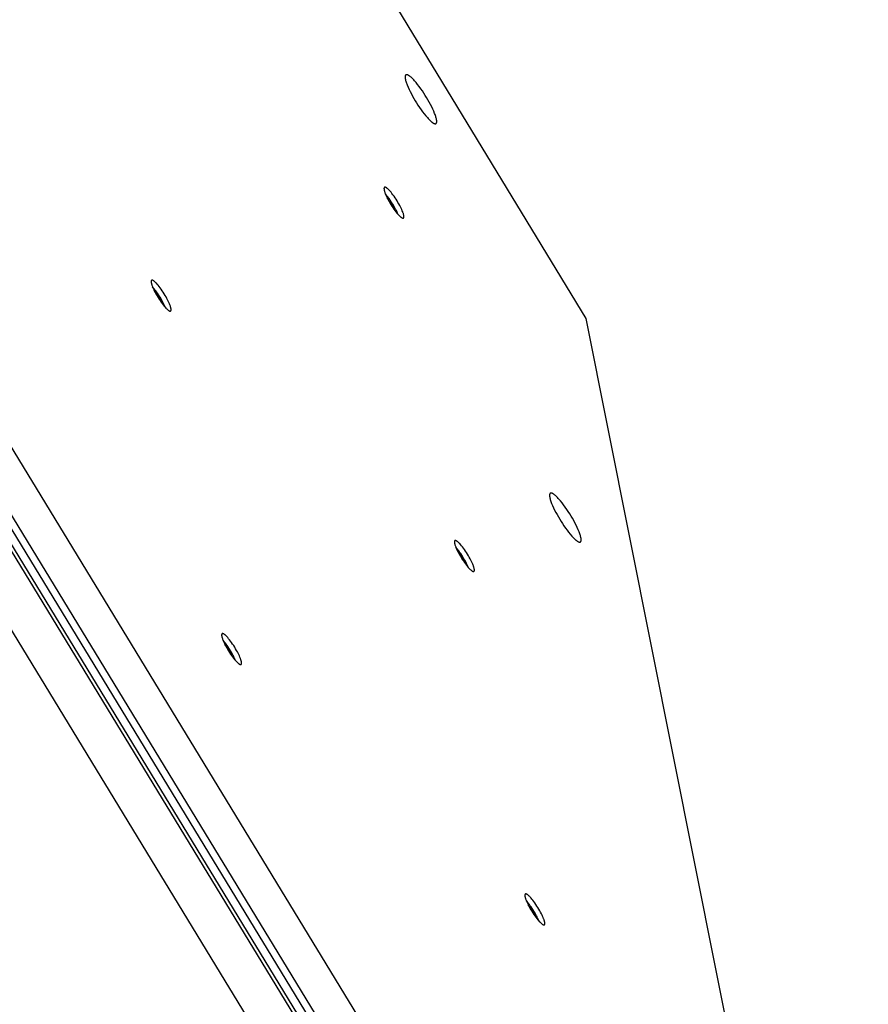
# Model space of a CAD drawing. Units: millimetres. Extents: x 79 to 1264, y -406 to 475.
# Drawn here: x 995 to 1029, y -118 to -78 of the extents above; entities that cross this region are included whole.
import ezdxf

# ---------------------------------------------------------------- set-up
doc = ezdxf.new("R2010")
doc.units = ezdxf.units.MM
doc.header["$MEASUREMENT"] = 0
doc.layers.add('Make2D$visible$lines', color=30, linetype='Continuous', true_color=0xff7f00)

msp = doc.modelspace()

# ---------------------------------------------------------------- linework, layer by layer
at = {"layer": 'Make2D$visible$lines'}
for points in [[(1021.709, -143.32), (960.859, -43.389)], [(1022.574, -142.02), (962.444, -43.272)], [(960.2, -43.777), (1021.05, -143.708)], [(1021.186, -143.635), (960.336, -43.704)], [(960.609, -43.543), (1021.459, -143.475)], [(959.147, -45.212), (1019.276, -143.961)], [(1009.812, -78.007), (1017.38, -90.436)], [(1010.983, -81.575), (1010.928, -81.487), (1010.871, -81.397), (1010.811, -81.307), (1010.748, -81.217), (1010.685, -81.13), (1010.621, -81.047), (1010.558, -80.969), (1010.497, -80.898), (1010.467, -80.865), (1010.438, -80.835), (1010.41, -80.806), (1010.383, -80.78), (1010.357, -80.757), (1010.332, -80.735), (1010.321, -80.726), (1010.309, -80.717), (1010.298, -80.708), (1010.287, -80.7), (1010.276, -80.693), (1010.266, -80.686), (1010.256, -80.68), (1010.247, -80.675), (1010.242, -80.673), (1010.238, -80.67), (1010.233, -80.668), (1010.229, -80.666), (1010.225, -80.664), (1010.221, -80.662), (1010.217, -80.661), (1010.213, -80.659), (1010.209, -80.658), (1010.205, -80.657), (1010.201, -80.656), (1010.198, -80.655), (1010.194, -80.654), (1010.191, -80.654), (1010.187, -80.653), (1010.186, -80.653), (1010.184, -80.653), (1010.182, -80.653), (1010.181, -80.652), (1010.179, -80.652), (1010.178, -80.652), (1010.176, -80.652), (1010.175, -80.652), (1010.173, -80.652), (1010.172, -80.653), (1010.17, -80.653), (1010.169, -80.653), (1010.168, -80.653), (1010.166, -80.653), (1010.165, -80.653), (1010.164, -80.654), (1010.162, -80.654), (1010.161, -80.654), (1010.16, -80.655), (1010.159, -80.655), (1010.157, -80.656), (1010.156, -80.656), (1010.155, -80.656), (1010.154, -80.657), (1010.153, -80.658), (1010.151, -80.658), (1010.15, -80.659), (1010.149, -80.659), (1010.148, -80.66), (1010.147, -80.661), (1010.146, -80.662), (1010.145, -80.662), (1010.144, -80.663), (1010.143, -80.664), (1010.142, -80.665), (1010.141, -80.666), (1010.14, -80.667), (1010.139, -80.668), (1010.138, -80.669), (1010.137, -80.67), (1010.136, -80.671), (1010.135, -80.672), (1010.135, -80.673), (1010.134, -80.674), (1010.133, -80.676), (1010.132, -80.677), (1010.131, -80.678), (1010.131, -80.679), (1010.13, -80.681), (1010.129, -80.682), (1010.129, -80.684), (1010.128, -80.685), (1010.127, -80.687), (1010.127, -80.688), (1010.126, -80.69), (1010.125, -80.691), (1010.125, -80.693), (1010.124, -80.695), (1010.123, -80.698), (1010.122, -80.702), (1010.122, -80.706), (1010.121, -80.71), (1010.12, -80.714), (1010.12, -80.718), (1010.119, -80.722), (1010.119, -80.727), (1010.119, -80.732), (1010.118, -80.736), (1010.118, -80.741), (1010.118, -80.747), (1010.118, -80.752), (1010.119, -80.757), (1010.119, -80.769), (1010.12, -80.781), (1010.122, -80.793), (1010.124, -80.806), (1010.126, -80.82), (1010.129, -80.834), (1010.132, -80.849), (1010.14, -80.88), (1010.149, -80.914), (1010.16, -80.949), (1010.173, -80.987), (1010.187, -81.026), (1010.202, -81.067), (1010.238, -81.152), (1010.278, -81.242), (1010.322, -81.334), (1010.37, -81.427), (1010.421, -81.521), (1010.472, -81.612), (1010.525, -81.7)], [(1010.525, -81.7), (1010.579, -81.789), (1010.636, -81.878), (1010.696, -81.969), (1010.759, -82.058), (1010.822, -82.145), (1010.886, -82.228), (1010.949, -82.306), (1011.011, -82.378), (1011.04, -82.41), (1011.069, -82.441), (1011.097, -82.469), (1011.124, -82.495), (1011.15, -82.519), (1011.175, -82.54), (1011.187, -82.55), (1011.198, -82.559), (1011.209, -82.567), (1011.22, -82.575), (1011.231, -82.582), (1011.241, -82.589), (1011.251, -82.595), (1011.26, -82.6), (1011.265, -82.603), (1011.269, -82.605), (1011.274, -82.607), (1011.278, -82.61), (1011.282, -82.611), (1011.286, -82.613), (1011.291, -82.615), (1011.294, -82.616), (1011.298, -82.618), (1011.302, -82.619), (1011.306, -82.62), (1011.309, -82.621), (1011.313, -82.621), (1011.316, -82.622), (1011.32, -82.622), (1011.321, -82.623), (1011.323, -82.623), (1011.325, -82.623), (1011.326, -82.623), (1011.328, -82.623), (1011.329, -82.623), (1011.331, -82.623), (1011.332, -82.623), (1011.334, -82.623), (1011.335, -82.623), (1011.337, -82.623), (1011.338, -82.623), (1011.339, -82.623), (1011.341, -82.622), (1011.342, -82.622), (1011.343, -82.622), (1011.345, -82.622), (1011.346, -82.621), (1011.347, -82.621), (1011.349, -82.62), (1011.35, -82.62), (1011.351, -82.62), (1011.352, -82.619), (1011.353, -82.619), (1011.355, -82.618), (1011.356, -82.617), (1011.357, -82.617), (1011.358, -82.616), (1011.359, -82.615), (1011.36, -82.615), (1011.361, -82.614), (1011.362, -82.613), (1011.363, -82.612), (1011.364, -82.612), (1011.365, -82.611), (1011.366, -82.61), (1011.367, -82.609), (1011.368, -82.608), (1011.369, -82.607), (1011.37, -82.606), (1011.371, -82.605), (1011.372, -82.604), (1011.372, -82.602), (1011.373, -82.601), (1011.374, -82.6), (1011.375, -82.599), (1011.376, -82.597), (1011.376, -82.596), (1011.377, -82.595), (1011.378, -82.593), (1011.379, -82.592), (1011.379, -82.59), (1011.38, -82.589), (1011.38, -82.587), (1011.381, -82.586), (1011.382, -82.584), (1011.382, -82.583), (1011.383, -82.581), (1011.384, -82.577), (1011.385, -82.574), (1011.385, -82.57), (1011.386, -82.566), (1011.387, -82.562), (1011.387, -82.558), (1011.388, -82.553), (1011.388, -82.549), (1011.389, -82.544), (1011.389, -82.539), (1011.389, -82.534), (1011.389, -82.529), (1011.389, -82.524), (1011.388, -82.518), (1011.388, -82.507), (1011.387, -82.495), (1011.385, -82.483), (1011.383, -82.469), (1011.381, -82.456), (1011.378, -82.441), (1011.375, -82.427), (1011.367, -82.395), (1011.358, -82.362), (1011.347, -82.326), (1011.334, -82.289), (1011.32, -82.25), (1011.305, -82.209), (1011.269, -82.123), (1011.229, -82.034), (1011.185, -81.941), (1011.137, -81.848), (1011.087, -81.755), (1011.035, -81.664), (1010.983, -81.575)], [(1009.29, -85.173), (1009.29, -85.173), (1009.289, -85.173), (1009.289, -85.174), (1009.288, -85.174), (1009.288, -85.174), (1009.288, -85.175), (1009.287, -85.175), (1009.287, -85.176), (1009.286, -85.176), (1009.286, -85.176), (1009.285, -85.177), (1009.285, -85.177), (1009.284, -85.178), (1009.284, -85.178), (1009.284, -85.178), (1009.283, -85.179), (1009.283, -85.179), (1009.282, -85.18), (1009.282, -85.18), (1009.282, -85.181), (1009.281, -85.182), (1009.28, -85.183), (1009.28, -85.184), (1009.279, -85.185), (1009.278, -85.186), (1009.278, -85.188), (1009.277, -85.189), (1009.277, -85.19), (1009.276, -85.191), (1009.276, -85.193), (1009.275, -85.194), (1009.275, -85.196), (1009.274, -85.197), (1009.274, -85.199), (1009.273, -85.2), (1009.273, -85.202), (1009.273, -85.204), (1009.273, -85.205), (1009.272, -85.207), (1009.272, -85.209), (1009.272, -85.212), (1009.271, -85.216), (1009.271, -85.22), (1009.271, -85.224), (1009.271, -85.228), (1009.271, -85.233), (1009.271, -85.237), (1009.272, -85.242), (1009.272, -85.247), (1009.273, -85.256), (1009.275, -85.267), (1009.277, -85.278), (1009.279, -85.289), (1009.282, -85.301), (1009.285, -85.313), (1009.288, -85.326), (1009.292, -85.339), (1009.301, -85.366), (1009.311, -85.394), (1009.321, -85.423), (1009.333, -85.453), (1009.36, -85.514), (1009.384, -85.565), (1009.411, -85.62), (1009.441, -85.678), (1009.474, -85.738), (1009.51, -85.8), (1009.548, -85.863), (1009.588, -85.926), (1009.629, -85.988), (1009.67, -86.048), (1009.711, -86.105), (1009.751, -86.157), (1009.79, -86.206), (1009.827, -86.249), (1009.862, -86.287), (1009.878, -86.304), (1009.894, -86.319), (1009.909, -86.333), (1009.923, -86.346)], [(1009.42, -85.233), (1009.41, -85.224), (1009.4, -85.216), (1009.39, -85.208), (1009.38, -85.201), (1009.371, -85.194), (1009.366, -85.191), (1009.362, -85.188), (1009.357, -85.186), (1009.353, -85.183), (1009.348, -85.181), (1009.344, -85.179), (1009.34, -85.177), (1009.336, -85.175), (1009.334, -85.174), (1009.332, -85.173), (1009.33, -85.173), (1009.328, -85.172), (1009.326, -85.171), (1009.324, -85.171), (1009.322, -85.17), (1009.321, -85.17), (1009.319, -85.17), (1009.317, -85.169), (1009.315, -85.169), (1009.314, -85.169), (1009.312, -85.169), (1009.31, -85.168), (1009.309, -85.168), (1009.308, -85.168), (1009.307, -85.168), (1009.306, -85.168), (1009.306, -85.168), (1009.305, -85.168), (1009.304, -85.169), (1009.303, -85.169), (1009.303, -85.169), (1009.302, -85.169), (1009.301, -85.169), (1009.3, -85.169), (1009.3, -85.169), (1009.299, -85.169), (1009.298, -85.17), (1009.298, -85.17), (1009.297, -85.17), (1009.296, -85.17), (1009.296, -85.17), (1009.295, -85.171), (1009.294, -85.171), (1009.294, -85.171), (1009.293, -85.171), (1009.292, -85.172), (1009.292, -85.172), (1009.291, -85.172), (1009.291, -85.173)], [(1009.923, -86.346), (1009.936, -86.358), (1009.95, -86.369), (1009.956, -86.374), (1009.963, -86.379), (1009.969, -86.383), (1009.975, -86.387), (1009.981, -86.391), (1009.987, -86.395), (1009.993, -86.398), (1009.996, -86.399), (1009.999, -86.401), (1010.002, -86.402), (1010.004, -86.403), (1010.007, -86.404), (1010.01, -86.405), (1010.012, -86.406), (1010.015, -86.407), (1010.017, -86.408), (1010.02, -86.409), (1010.022, -86.409), (1010.025, -86.41), (1010.026, -86.41), (1010.027, -86.41), (1010.028, -86.41), (1010.029, -86.411), (1010.03, -86.411), (1010.032, -86.411), (1010.033, -86.411), (1010.034, -86.411), (1010.035, -86.411), (1010.036, -86.411), (1010.037, -86.411), (1010.038, -86.411), (1010.039, -86.411), (1010.04, -86.411), (1010.041, -86.41), (1010.042, -86.41), (1010.043, -86.41), (1010.044, -86.41), (1010.045, -86.41), (1010.046, -86.409), (1010.047, -86.409), (1010.047, -86.409), (1010.048, -86.408), (1010.049, -86.408), (1010.05, -86.408), (1010.051, -86.407), (1010.052, -86.407), (1010.052, -86.406), (1010.053, -86.406), (1010.054, -86.405), (1010.055, -86.405), (1010.055, -86.404), (1010.056, -86.404), (1010.057, -86.403), (1010.058, -86.403), (1010.058, -86.402), (1010.059, -86.401), (1010.06, -86.4), (1010.06, -86.4), (1010.061, -86.399), (1010.061, -86.398), (1010.062, -86.397), (1010.063, -86.396), (1010.063, -86.396), (1010.064, -86.395), (1010.064, -86.394), (1010.065, -86.393), (1010.065, -86.392), (1010.066, -86.391), (1010.066, -86.39), (1010.067, -86.389), (1010.067, -86.388), (1010.067, -86.387), (1010.068, -86.386), (1010.068, -86.384), (1010.068, -86.383), (1010.069, -86.382), (1010.069, -86.381), (1010.07, -86.378), (1010.07, -86.376), (1010.071, -86.373), (1010.071, -86.37), (1010.071, -86.367), (1010.072, -86.364), (1010.072, -86.361), (1010.072, -86.358), (1010.072, -86.355), (1010.072, -86.351), (1010.072, -86.348), (1010.072, -86.341), (1010.071, -86.333), (1010.07, -86.325), (1010.069, -86.317), (1010.067, -86.308), (1010.066, -86.299), (1010.064, -86.29), (1010.059, -86.271), (1010.054, -86.251), (1010.048, -86.23), (1010.04, -86.208), (1010.032, -86.185), (1010.024, -86.162), (1010.005, -86.114), (1009.983, -86.065), (1009.959, -86.014), (1009.932, -85.959), (1009.902, -85.902), (1009.869, -85.841), (1009.833, -85.779), (1009.795, -85.716), (1009.755, -85.653), (1009.714, -85.591), (1009.673, -85.531), (1009.632, -85.475), (1009.591, -85.422), (1009.553, -85.374), (1009.516, -85.33), (1009.481, -85.292), (1009.465, -85.276), (1009.449, -85.26), (1009.434, -85.246), (1009.42, -85.233)], [(1009.832, -86.255), (1009.816, -86.216), (1009.8, -86.179), (1009.781, -86.137), (1009.759, -86.093), (1009.735, -86.046), (1009.71, -85.998), (1009.652, -85.897), (1009.589, -85.793), (1009.522, -85.692), (1009.488, -85.643), (1009.454, -85.596), (1009.421, -85.552), (1009.389, -85.511), (1009.357, -85.473), (1009.327, -85.438)], [(1009.72, -86.116), (1009.714, -86.103), (1009.682, -86.036), (1009.647, -85.97), (1009.611, -85.905), (1009.573, -85.842), (1009.532, -85.779), (1009.49, -85.718), (1009.446, -85.658), (1009.401, -85.6)], [(999.943, -88.907), (999.942, -88.908), (999.942, -88.908), (999.941, -88.908), (999.941, -88.909), (999.94, -88.909), (999.94, -88.909), (999.939, -88.91), (999.939, -88.91), (999.938, -88.91), (999.938, -88.911), (999.938, -88.911), (999.937, -88.912), (999.937, -88.912), (999.936, -88.912), (999.936, -88.913), (999.936, -88.913), (999.935, -88.914), (999.935, -88.914), (999.934, -88.915), (999.934, -88.915), (999.933, -88.916), (999.933, -88.917), (999.932, -88.918), (999.931, -88.92), (999.931, -88.921), (999.93, -88.922), (999.929, -88.923), (999.929, -88.925), (999.928, -88.926), (999.928, -88.927), (999.927, -88.929), (999.927, -88.93), (999.926, -88.932), (999.926, -88.933), (999.926, -88.935), (999.925, -88.936), (999.925, -88.938), (999.925, -88.94), (999.925, -88.941), (999.924, -88.943), (999.924, -88.947), (999.924, -88.951), (999.923, -88.954), (999.923, -88.959), (999.923, -88.963), (999.923, -88.967), (999.924, -88.972), (999.924, -88.976), (999.924, -88.981), (999.926, -88.991), (999.927, -89.001), (999.929, -89.012), (999.931, -89.024), (999.934, -89.035), (999.937, -89.048), (999.941, -89.06), (999.944, -89.073), (999.953, -89.1), (999.963, -89.129), (999.974, -89.158), (999.986, -89.187), (1000.012, -89.248), (1000.036, -89.299), (1000.063, -89.354), (1000.093, -89.412), (1000.126, -89.473), (1000.162, -89.535), (1000.2, -89.598), (1000.24, -89.661), (1000.281, -89.723), (1000.322, -89.782), (1000.363, -89.839), (1000.404, -89.892), (1000.443, -89.94), (1000.48, -89.983), (1000.514, -90.021), (1000.53, -90.038), (1000.546, -90.054), (1000.561, -90.068), (1000.575, -90.081)], [(1000.072, -88.967), (1000.062, -88.958), (1000.052, -88.95), (1000.042, -88.942), (1000.032, -88.935), (1000.023, -88.929), (1000.018, -88.925), (1000.014, -88.923), (1000.009, -88.92), (1000.005, -88.917), (1000.001, -88.915), (999.996, -88.913), (999.992, -88.911), (999.988, -88.909), (999.986, -88.909), (999.984, -88.908), (999.982, -88.907), (999.98, -88.906), (999.978, -88.906), (999.977, -88.905), (999.975, -88.905), (999.973, -88.904), (999.971, -88.904), (999.969, -88.904), (999.968, -88.903), (999.966, -88.903), (999.964, -88.903), (999.963, -88.903), (999.961, -88.903), (999.96, -88.903), (999.959, -88.903), (999.959, -88.903), (999.958, -88.903), (999.957, -88.903), (999.956, -88.903), (999.956, -88.903), (999.955, -88.903), (999.954, -88.903), (999.953, -88.903), (999.953, -88.904), (999.952, -88.904), (999.951, -88.904), (999.95, -88.904), (999.95, -88.904), (999.949, -88.904), (999.948, -88.905), (999.948, -88.905), (999.947, -88.905), (999.946, -88.905), (999.946, -88.906), (999.945, -88.906), (999.945, -88.906), (999.944, -88.907), (999.943, -88.907), (999.943, -88.907)], [(1000.484, -89.989), (1000.469, -89.951), (1000.452, -89.913), (1000.433, -89.872), (1000.411, -89.827), (1000.388, -89.781), (1000.362, -89.732), (1000.305, -89.631), (1000.241, -89.528), (1000.174, -89.426), (1000.14, -89.377), (1000.107, -89.33), (1000.073, -89.286), (1000.041, -89.245), (1000.01, -89.207), (999.98, -89.173)], [(1000.372, -89.851), (1000.366, -89.837), (1000.334, -89.77), (1000.3, -89.705), (1000.263, -89.64), (1000.225, -89.576), (1000.185, -89.514), (1000.143, -89.453), (1000.099, -89.393), (1000.053, -89.335)], [(1000.575, -90.081), (1000.589, -90.092), (1000.602, -90.103), (1000.609, -90.108), (1000.615, -90.113), (1000.621, -90.117), (1000.628, -90.122), (1000.634, -90.125), (1000.64, -90.129), (1000.645, -90.132), (1000.648, -90.134), (1000.651, -90.135), (1000.654, -90.136), (1000.657, -90.138), (1000.659, -90.139), (1000.662, -90.14), (1000.665, -90.141), (1000.667, -90.142), (1000.67, -90.142), (1000.672, -90.143), (1000.675, -90.144), (1000.677, -90.144), (1000.678, -90.144), (1000.679, -90.145), (1000.68, -90.145), (1000.682, -90.145), (1000.683, -90.145), (1000.684, -90.145), (1000.685, -90.145), (1000.686, -90.145), (1000.687, -90.145), (1000.688, -90.145), (1000.689, -90.145), (1000.69, -90.145), (1000.691, -90.145), (1000.692, -90.145), (1000.693, -90.145), (1000.694, -90.145), (1000.695, -90.145), (1000.696, -90.144), (1000.697, -90.144), (1000.698, -90.144), (1000.699, -90.144), (1000.7, -90.143), (1000.701, -90.143), (1000.701, -90.143), (1000.702, -90.142), (1000.703, -90.142), (1000.704, -90.141), (1000.705, -90.141), (1000.705, -90.14), (1000.706, -90.14), (1000.707, -90.139), (1000.708, -90.139), (1000.708, -90.138), (1000.709, -90.138), (1000.71, -90.137), (1000.711, -90.136), (1000.711, -90.136), (1000.712, -90.135), (1000.712, -90.134), (1000.713, -90.133), (1000.714, -90.133), (1000.714, -90.132), (1000.715, -90.131), (1000.715, -90.13), (1000.716, -90.129), (1000.716, -90.128), (1000.717, -90.127), (1000.717, -90.126), (1000.718, -90.125), (1000.718, -90.124), (1000.719, -90.123), (1000.719, -90.122), (1000.72, -90.121), (1000.72, -90.12), (1000.72, -90.119), (1000.721, -90.118), (1000.721, -90.116), (1000.721, -90.115), (1000.722, -90.113), (1000.722, -90.11), (1000.723, -90.107), (1000.723, -90.105), (1000.724, -90.102), (1000.724, -90.099), (1000.724, -90.095), (1000.724, -90.092), (1000.724, -90.089), (1000.724, -90.086), (1000.724, -90.082), (1000.724, -90.075), (1000.723, -90.067), (1000.722, -90.059), (1000.721, -90.051), (1000.72, -90.043), (1000.718, -90.034), (1000.716, -90.025), (1000.712, -90.006), (1000.706, -89.985), (1000.7, -89.964), (1000.693, -89.942), (1000.685, -89.92), (1000.676, -89.896), (1000.657, -89.849), (1000.636, -89.8), (1000.612, -89.749), (1000.585, -89.694), (1000.554, -89.636), (1000.521, -89.576), (1000.485, -89.513), (1000.447, -89.45), (1000.407, -89.387), (1000.367, -89.325), (1000.325, -89.266), (1000.284, -89.209), (1000.244, -89.156), (1000.205, -89.108), (1000.168, -89.065), (1000.133, -89.027), (1000.117, -89.01), (1000.101, -88.994), (1000.087, -88.98), (1000.072, -88.967)], [(1017.38, -90.436), (1028.715, -147.293)], [(1016.782, -98.371), (1016.728, -98.283), (1016.67, -98.194), (1016.61, -98.103), (1016.548, -98.014), (1016.484, -97.927), (1016.42, -97.844), (1016.357, -97.766), (1016.296, -97.694), (1016.266, -97.662), (1016.237, -97.631), (1016.209, -97.603), (1016.182, -97.577), (1016.156, -97.553), (1016.132, -97.532), (1016.12, -97.522), (1016.108, -97.513), (1016.097, -97.505), (1016.086, -97.497), (1016.076, -97.489), (1016.065, -97.483), (1016.056, -97.477), (1016.046, -97.471), (1016.041, -97.469), (1016.037, -97.467), (1016.032, -97.464), (1016.028, -97.462), (1016.024, -97.461), (1016.02, -97.459), (1016.016, -97.457), (1016.012, -97.456), (1016.008, -97.454), (1016.004, -97.453), (1016, -97.452), (1015.997, -97.451), (1015.993, -97.451), (1015.99, -97.45), (1015.986, -97.449), (1015.985, -97.449), (1015.983, -97.449), (1015.982, -97.449), (1015.98, -97.449), (1015.978, -97.449), (1015.977, -97.449), (1015.975, -97.449), (1015.974, -97.449), (1015.972, -97.449), (1015.971, -97.449), (1015.97, -97.449), (1015.968, -97.449), (1015.967, -97.449), (1015.965, -97.45), (1015.964, -97.45), (1015.963, -97.45), (1015.961, -97.45), (1015.96, -97.451), (1015.959, -97.451), (1015.958, -97.451), (1015.956, -97.452), (1015.955, -97.452), (1015.954, -97.453), (1015.953, -97.453), (1015.952, -97.454), (1015.951, -97.454), (1015.949, -97.455), (1015.948, -97.456), (1015.947, -97.456), (1015.946, -97.457), (1015.945, -97.458), (1015.944, -97.459), (1015.943, -97.459), (1015.942, -97.46), (1015.941, -97.461), (1015.94, -97.462), (1015.939, -97.463), (1015.938, -97.464), (1015.937, -97.465), (1015.936, -97.466), (1015.935, -97.467), (1015.935, -97.468), (1015.934, -97.469), (1015.933, -97.471), (1015.932, -97.472), (1015.931, -97.473), (1015.931, -97.474), (1015.93, -97.476), (1015.929, -97.477), (1015.928, -97.479), (1015.928, -97.48), (1015.927, -97.481), (1015.926, -97.483), (1015.926, -97.485), (1015.925, -97.486), (1015.925, -97.488), (1015.924, -97.489), (1015.923, -97.491), (1015.922, -97.495), (1015.922, -97.498), (1015.921, -97.502), (1015.92, -97.506), (1015.919, -97.51), (1015.919, -97.514), (1015.918, -97.519), (1015.918, -97.523), (1015.918, -97.528), (1015.918, -97.533), (1015.917, -97.538), (1015.917, -97.543), (1015.918, -97.548), (1015.918, -97.554), (1015.918, -97.565), (1015.92, -97.577), (1015.921, -97.589), (1015.923, -97.602), (1015.925, -97.616), (1015.928, -97.63), (1015.931, -97.645), (1015.939, -97.677), (1015.948, -97.71), (1015.959, -97.746), (1015.972, -97.783), (1015.986, -97.822), (1016.001, -97.863), (1016.037, -97.948), (1016.077, -98.038), (1016.122, -98.13), (1016.169, -98.224), (1016.22, -98.317), (1016.271, -98.408), (1016.324, -98.497)], [(1016.324, -98.497), (1016.378, -98.585), (1016.435, -98.675), (1016.495, -98.765), (1016.558, -98.854), (1016.621, -98.941), (1016.685, -99.025), (1016.748, -99.103), (1016.81, -99.174), (1016.839, -99.207), (1016.868, -99.237), (1016.896, -99.265), (1016.923, -99.292), (1016.949, -99.315), (1016.974, -99.336), (1016.986, -99.346), (1016.997, -99.355), (1017.008, -99.364), (1017.019, -99.372), (1017.03, -99.379), (1017.04, -99.385), (1017.05, -99.391), (1017.059, -99.397), (1017.064, -99.399), (1017.068, -99.402), (1017.073, -99.404), (1017.077, -99.406), (1017.081, -99.408), (1017.086, -99.409), (1017.09, -99.411), (1017.094, -99.413), (1017.097, -99.414), (1017.101, -99.415), (1017.105, -99.416), (1017.109, -99.417), (1017.112, -99.418), (1017.116, -99.418), (1017.119, -99.419), (1017.121, -99.419), (1017.122, -99.419), (1017.124, -99.419), (1017.125, -99.419), (1017.127, -99.419), (1017.128, -99.42), (1017.13, -99.42), (1017.131, -99.419), (1017.133, -99.419), (1017.134, -99.419), (1017.136, -99.419), (1017.137, -99.419), (1017.139, -99.419), (1017.14, -99.419), (1017.141, -99.418), (1017.143, -99.418), (1017.144, -99.418), (1017.145, -99.418), (1017.146, -99.417), (1017.148, -99.417), (1017.149, -99.416), (1017.15, -99.416), (1017.151, -99.415), (1017.152, -99.415), (1017.154, -99.414), (1017.155, -99.414), (1017.156, -99.413), (1017.157, -99.412), (1017.158, -99.412), (1017.159, -99.411), (1017.16, -99.41), (1017.161, -99.41), (1017.162, -99.409), (1017.163, -99.408), (1017.164, -99.407), (1017.165, -99.406), (1017.166, -99.405), (1017.167, -99.404), (1017.168, -99.403), (1017.169, -99.402), (1017.17, -99.401), (1017.171, -99.4), (1017.172, -99.399), (1017.172, -99.398), (1017.173, -99.396), (1017.174, -99.395), (1017.175, -99.394), (1017.176, -99.392), (1017.176, -99.391), (1017.177, -99.39), (1017.178, -99.388), (1017.178, -99.387), (1017.179, -99.385), (1017.18, -99.384), (1017.18, -99.382), (1017.181, -99.381), (1017.181, -99.379), (1017.182, -99.377), (1017.183, -99.374), (1017.184, -99.37), (1017.185, -99.366), (1017.185, -99.362), (1017.186, -99.358), (1017.187, -99.354), (1017.187, -99.35), (1017.187, -99.345), (1017.188, -99.34), (1017.188, -99.336), (1017.188, -99.331), (1017.188, -99.325), (1017.188, -99.32), (1017.188, -99.315), (1017.187, -99.303), (1017.186, -99.291), (1017.184, -99.279), (1017.182, -99.266), (1017.18, -99.252), (1017.177, -99.238), (1017.174, -99.223), (1017.166, -99.192), (1017.157, -99.158), (1017.146, -99.123), (1017.134, -99.085), (1017.12, -99.046), (1017.104, -99.005), (1017.069, -98.92), (1017.028, -98.83), (1016.984, -98.738), (1016.936, -98.644), (1016.886, -98.551), (1016.834, -98.46), (1016.782, -98.371)], [(1012.119, -99.361), (1012.118, -99.361), (1012.118, -99.362), (1012.117, -99.362), (1012.117, -99.362), (1012.117, -99.363), (1012.116, -99.363), (1012.116, -99.363), (1012.115, -99.364), (1012.115, -99.364), (1012.114, -99.364), (1012.114, -99.365), (1012.113, -99.365), (1012.113, -99.366), (1012.113, -99.366), (1012.112, -99.367), (1012.112, -99.367), (1012.111, -99.368), (1012.111, -99.368), (1012.111, -99.368), (1012.11, -99.369), (1012.11, -99.37), (1012.109, -99.371), (1012.108, -99.372), (1012.108, -99.373), (1012.107, -99.374), (1012.106, -99.376), (1012.106, -99.377), (1012.105, -99.378), (1012.105, -99.38), (1012.104, -99.381), (1012.104, -99.382), (1012.103, -99.384), (1012.103, -99.385), (1012.102, -99.387), (1012.102, -99.388), (1012.102, -99.39), (1012.101, -99.392), (1012.101, -99.393), (1012.101, -99.395), (1012.101, -99.397), (1012.1, -99.4), (1012.1, -99.404), (1012.1, -99.408), (1012.1, -99.412), (1012.1, -99.416), (1012.1, -99.421), (1012.1, -99.425), (1012.1, -99.43), (1012.101, -99.435), (1012.102, -99.445), (1012.103, -99.455), (1012.105, -99.466), (1012.108, -99.477), (1012.11, -99.489), (1012.113, -99.501), (1012.117, -99.514), (1012.121, -99.527), (1012.129, -99.554), (1012.139, -99.582), (1012.15, -99.611), (1012.162, -99.641), (1012.188, -99.702), (1012.212, -99.753), (1012.239, -99.808), (1012.269, -99.866), (1012.303, -99.926), (1012.338, -99.988), (1012.377, -100.052), (1012.416, -100.115), (1012.457, -100.176), (1012.499, -100.236), (1012.54, -100.293), (1012.58, -100.346), (1012.619, -100.394), (1012.656, -100.437), (1012.69, -100.475), (1012.707, -100.492), (1012.722, -100.507), (1012.737, -100.522), (1012.751, -100.534)], [(1012.249, -99.421), (1012.238, -99.412), (1012.228, -99.404), (1012.218, -99.396), (1012.209, -99.389), (1012.199, -99.382), (1012.195, -99.379), (1012.19, -99.376), (1012.186, -99.374), (1012.181, -99.371), (1012.177, -99.369), (1012.173, -99.367), (1012.168, -99.365), (1012.164, -99.363), (1012.162, -99.362), (1012.16, -99.361), (1012.159, -99.361), (1012.157, -99.36), (1012.155, -99.36), (1012.153, -99.359), (1012.151, -99.358), (1012.149, -99.358), (1012.147, -99.358), (1012.146, -99.357), (1012.144, -99.357), (1012.142, -99.357), (1012.141, -99.357), (1012.139, -99.357), (1012.137, -99.357), (1012.136, -99.357), (1012.136, -99.357), (1012.135, -99.357), (1012.134, -99.357), (1012.133, -99.357), (1012.133, -99.357), (1012.132, -99.357), (1012.131, -99.357), (1012.13, -99.357), (1012.13, -99.357), (1012.129, -99.357), (1012.128, -99.357), (1012.127, -99.358), (1012.127, -99.358), (1012.126, -99.358), (1012.125, -99.358), (1012.125, -99.358), (1012.124, -99.359), (1012.123, -99.359), (1012.123, -99.359), (1012.122, -99.359), (1012.122, -99.36), (1012.121, -99.36), (1012.12, -99.36), (1012.12, -99.361), (1012.119, -99.361)], [(1012.751, -100.534), (1012.765, -100.546), (1012.778, -100.557), (1012.785, -100.562), (1012.791, -100.567), (1012.798, -100.571), (1012.804, -100.575), (1012.81, -100.579), (1012.816, -100.583), (1012.822, -100.586), (1012.825, -100.587), (1012.827, -100.589), (1012.83, -100.59), (1012.833, -100.591), (1012.836, -100.592), (1012.838, -100.594), (1012.841, -100.595), (1012.843, -100.595), (1012.846, -100.596), (1012.848, -100.597), (1012.851, -100.597), (1012.853, -100.598), (1012.854, -100.598), (1012.856, -100.598), (1012.857, -100.598), (1012.858, -100.599), (1012.859, -100.599), (1012.86, -100.599), (1012.861, -100.599), (1012.862, -100.599), (1012.863, -100.599), (1012.864, -100.599), (1012.865, -100.599), (1012.866, -100.599), (1012.867, -100.599), (1012.868, -100.599), (1012.869, -100.599), (1012.87, -100.598), (1012.871, -100.598), (1012.872, -100.598), (1012.873, -100.598), (1012.874, -100.598), (1012.875, -100.597), (1012.876, -100.597), (1012.877, -100.597), (1012.878, -100.596), (1012.879, -100.596), (1012.879, -100.595), (1012.88, -100.595), (1012.881, -100.595), (1012.882, -100.594), (1012.883, -100.594), (1012.883, -100.593), (1012.884, -100.592), (1012.885, -100.592), (1012.885, -100.591), (1012.886, -100.591), (1012.887, -100.59), (1012.887, -100.589), (1012.888, -100.589), (1012.889, -100.588), (1012.889, -100.587), (1012.89, -100.586), (1012.891, -100.585), (1012.891, -100.585), (1012.892, -100.584), (1012.892, -100.583), (1012.893, -100.582), (1012.893, -100.581), (1012.894, -100.58), (1012.894, -100.579), (1012.895, -100.578), (1012.895, -100.577), (1012.895, -100.576), (1012.896, -100.575), (1012.896, -100.574), (1012.897, -100.572), (1012.897, -100.571), (1012.897, -100.57), (1012.898, -100.569), (1012.898, -100.566), (1012.899, -100.564), (1012.899, -100.561), (1012.9, -100.558), (1012.9, -100.555), (1012.9, -100.552), (1012.9, -100.549), (1012.9, -100.546), (1012.901, -100.543), (1012.9, -100.539), (1012.9, -100.536), (1012.9, -100.529), (1012.899, -100.521), (1012.899, -100.513), (1012.897, -100.505), (1012.896, -100.496), (1012.894, -100.488), (1012.892, -100.478), (1012.888, -100.459), (1012.882, -100.439), (1012.876, -100.418), (1012.869, -100.396), (1012.861, -100.373), (1012.852, -100.35), (1012.833, -100.302), (1012.812, -100.253), (1012.788, -100.202), (1012.761, -100.148), (1012.731, -100.09), (1012.697, -100.029), (1012.662, -99.967), (1012.624, -99.904), (1012.584, -99.841), (1012.543, -99.779), (1012.501, -99.719), (1012.46, -99.663), (1012.42, -99.61), (1012.381, -99.562), (1012.344, -99.518), (1012.31, -99.481), (1012.293, -99.464), (1012.278, -99.448), (1012.263, -99.434), (1012.249, -99.421)], [(1012.661, -100.443), (1012.645, -100.405), (1012.628, -100.367), (1012.609, -100.325), (1012.588, -100.281), (1012.564, -100.235), (1012.538, -100.186), (1012.481, -100.085), (1012.418, -99.981), (1012.351, -99.88), (1012.317, -99.831), (1012.283, -99.784), (1012.25, -99.74), (1012.217, -99.699), (1012.186, -99.661), (1012.156, -99.626)], [(1012.229, -99.788), (1012.275, -99.847), (1012.319, -99.906), (1012.361, -99.968), (1012.401, -100.03), (1012.44, -100.094), (1012.476, -100.158), (1012.51, -100.224), (1012.542, -100.291), (1012.549, -100.305)], [(1002.771, -103.095), (1002.771, -103.096), (1002.77, -103.096), (1002.77, -103.096), (1002.769, -103.097), (1002.769, -103.097), (1002.768, -103.097), (1002.768, -103.098), (1002.767, -103.098), (1002.767, -103.099), (1002.767, -103.099), (1002.766, -103.099), (1002.766, -103.1), (1002.765, -103.1), (1002.765, -103.101), (1002.764, -103.101), (1002.764, -103.101), (1002.764, -103.102), (1002.763, -103.102), (1002.763, -103.103), (1002.763, -103.103), (1002.762, -103.104), (1002.761, -103.105), (1002.76, -103.107), (1002.76, -103.108), (1002.759, -103.109), (1002.759, -103.11), (1002.758, -103.111), (1002.757, -103.113), (1002.757, -103.114), (1002.756, -103.115), (1002.756, -103.117), (1002.755, -103.118), (1002.755, -103.12), (1002.755, -103.121), (1002.754, -103.123), (1002.754, -103.124), (1002.754, -103.126), (1002.753, -103.128), (1002.753, -103.129), (1002.753, -103.131), (1002.752, -103.135), (1002.752, -103.139), (1002.752, -103.143), (1002.752, -103.147), (1002.752, -103.151), (1002.752, -103.155), (1002.752, -103.16), (1002.752, -103.164), (1002.753, -103.169), (1002.754, -103.179), (1002.756, -103.189), (1002.758, -103.2), (1002.76, -103.212), (1002.763, -103.224), (1002.766, -103.236), (1002.769, -103.249), (1002.773, -103.262), (1002.782, -103.289), (1002.791, -103.317), (1002.802, -103.346), (1002.814, -103.376), (1002.84, -103.436), (1002.864, -103.488), (1002.891, -103.542), (1002.922, -103.6), (1002.955, -103.661), (1002.991, -103.723), (1003.029, -103.786), (1003.069, -103.849), (1003.109, -103.911), (1003.151, -103.971), (1003.192, -104.027), (1003.232, -104.08), (1003.271, -104.128), (1003.308, -104.171), (1003.343, -104.209), (1003.359, -104.226), (1003.375, -104.242), (1003.389, -104.256), (1003.404, -104.269)], [(1002.901, -103.155), (1002.891, -103.147), (1002.881, -103.138), (1002.871, -103.13), (1002.861, -103.123), (1002.852, -103.117), (1002.847, -103.114), (1002.842, -103.111), (1002.838, -103.108), (1002.833, -103.106), (1002.829, -103.103), (1002.825, -103.101), (1002.821, -103.099), (1002.817, -103.097), (1002.815, -103.097), (1002.813, -103.096), (1002.811, -103.095), (1002.809, -103.095), (1002.807, -103.094), (1002.805, -103.093), (1002.803, -103.093), (1002.801, -103.092), (1002.8, -103.092), (1002.798, -103.092), (1002.796, -103.091), (1002.794, -103.091), (1002.793, -103.091), (1002.791, -103.091), (1002.789, -103.091), (1002.789, -103.091), (1002.788, -103.091), (1002.787, -103.091), (1002.786, -103.091), (1002.786, -103.091), (1002.785, -103.091), (1002.784, -103.091), (1002.783, -103.091), (1002.783, -103.091), (1002.782, -103.091), (1002.781, -103.092), (1002.78, -103.092), (1002.78, -103.092), (1002.779, -103.092), (1002.778, -103.092), (1002.778, -103.093), (1002.777, -103.093), (1002.776, -103.093), (1002.776, -103.093), (1002.775, -103.093), (1002.774, -103.094), (1002.774, -103.094), (1002.773, -103.094), (1002.773, -103.095), (1002.772, -103.095), (1002.771, -103.095)], [(1003.404, -104.269), (1003.417, -104.281), (1003.431, -104.291), (1003.437, -104.296), (1003.444, -104.301), (1003.45, -104.306), (1003.456, -104.31), (1003.462, -104.314), (1003.468, -104.317), (1003.474, -104.32), (1003.477, -104.322), (1003.48, -104.323), (1003.482, -104.325), (1003.485, -104.326), (1003.488, -104.327), (1003.491, -104.328), (1003.493, -104.329), (1003.496, -104.33), (1003.498, -104.331), (1003.501, -104.331), (1003.503, -104.332), (1003.506, -104.332), (1003.507, -104.333), (1003.508, -104.333), (1003.509, -104.333), (1003.51, -104.333), (1003.511, -104.333), (1003.512, -104.333), (1003.513, -104.333), (1003.515, -104.333), (1003.516, -104.333), (1003.517, -104.333), (1003.518, -104.333), (1003.519, -104.333), (1003.52, -104.333), (1003.521, -104.333), (1003.522, -104.333), (1003.523, -104.333), (1003.524, -104.333), (1003.525, -104.332), (1003.526, -104.332), (1003.526, -104.332), (1003.527, -104.332), (1003.528, -104.331), (1003.529, -104.331), (1003.53, -104.331), (1003.531, -104.33), (1003.532, -104.33), (1003.532, -104.329), (1003.533, -104.329), (1003.534, -104.329), (1003.535, -104.328), (1003.536, -104.327), (1003.536, -104.327), (1003.537, -104.326), (1003.538, -104.326), (1003.538, -104.325), (1003.539, -104.324), (1003.54, -104.324), (1003.54, -104.323), (1003.541, -104.322), (1003.542, -104.321), (1003.542, -104.321), (1003.543, -104.32), (1003.543, -104.319), (1003.544, -104.318), (1003.544, -104.317), (1003.545, -104.316), (1003.545, -104.315), (1003.546, -104.314), (1003.546, -104.313), (1003.547, -104.312), (1003.547, -104.311), (1003.548, -104.31), (1003.548, -104.309), (1003.549, -104.308), (1003.549, -104.307), (1003.549, -104.306), (1003.55, -104.305), (1003.55, -104.303), (1003.55, -104.301), (1003.551, -104.298), (1003.551, -104.295), (1003.552, -104.293), (1003.552, -104.29), (1003.552, -104.287), (1003.553, -104.284), (1003.553, -104.28), (1003.553, -104.277), (1003.553, -104.274), (1003.553, -104.27), (1003.552, -104.263), (1003.552, -104.255), (1003.551, -104.248), (1003.55, -104.239), (1003.548, -104.231), (1003.547, -104.222), (1003.545, -104.213), (1003.54, -104.194), (1003.535, -104.173), (1003.528, -104.152), (1003.521, -104.13), (1003.513, -104.108), (1003.505, -104.085), (1003.485, -104.037), (1003.464, -103.988), (1003.44, -103.937), (1003.413, -103.882), (1003.383, -103.824), (1003.35, -103.764), (1003.314, -103.701), (1003.276, -103.638), (1003.236, -103.575), (1003.195, -103.514), (1003.154, -103.454), (1003.113, -103.397), (1003.072, -103.344), (1003.033, -103.296), (1002.996, -103.253), (1002.962, -103.215), (1002.946, -103.198), (1002.93, -103.183), (1002.915, -103.168), (1002.901, -103.155)], [(1003.313, -104.177), (1003.297, -104.139), (1003.281, -104.101), (1003.261, -104.06), (1003.24, -104.015), (1003.216, -103.969), (1003.19, -103.921), (1003.133, -103.819), (1003.07, -103.716), (1003.003, -103.614), (1002.969, -103.565), (1002.935, -103.519), (1002.902, -103.474), (1002.869, -103.433), (1002.838, -103.395), (1002.808, -103.361)], [(1003.201, -104.039), (1003.195, -104.025), (1003.162, -103.959), (1003.128, -103.893), (1003.092, -103.828), (1003.054, -103.764), (1003.013, -103.702), (1002.971, -103.641), (1002.927, -103.581), (1002.882, -103.523)], [(1014.947, -113.549), (1014.947, -113.549), (1014.946, -113.55), (1014.946, -113.55), (1014.946, -113.55), (1014.945, -113.551), (1014.945, -113.551), (1014.944, -113.551), (1014.944, -113.552), (1014.943, -113.552), (1014.943, -113.553), (1014.942, -113.553), (1014.942, -113.553), (1014.942, -113.554), (1014.941, -113.554), (1014.941, -113.555), (1014.94, -113.555), (1014.94, -113.556), (1014.94, -113.556), (1014.939, -113.557), (1014.939, -113.557), (1014.938, -113.558), (1014.937, -113.559), (1014.937, -113.56), (1014.936, -113.561), (1014.935, -113.563), (1014.935, -113.564), (1014.934, -113.565), (1014.934, -113.566), (1014.933, -113.568), (1014.933, -113.569), (1014.932, -113.57), (1014.932, -113.572), (1014.931, -113.573), (1014.931, -113.575), (1014.931, -113.576), (1014.93, -113.578), (1014.93, -113.58), (1014.93, -113.581), (1014.929, -113.583), (1014.929, -113.585), (1014.929, -113.589), (1014.928, -113.592), (1014.928, -113.596), (1014.928, -113.6), (1014.928, -113.605), (1014.928, -113.609), (1014.928, -113.613), (1014.929, -113.618), (1014.929, -113.623), (1014.93, -113.633), (1014.932, -113.643), (1014.934, -113.654), (1014.936, -113.665), (1014.939, -113.677), (1014.942, -113.69), (1014.945, -113.702), (1014.949, -113.715), (1014.958, -113.742), (1014.968, -113.77), (1014.979, -113.799), (1014.99, -113.829), (1015.017, -113.89), (1015.041, -113.941), (1015.068, -113.996), (1015.098, -114.054), (1015.131, -114.114), (1015.167, -114.177), (1015.205, -114.24), (1015.245, -114.303), (1015.286, -114.365), (1015.327, -114.424), (1015.368, -114.481), (1015.409, -114.534), (1015.447, -114.582), (1015.484, -114.625), (1015.519, -114.663), (1015.535, -114.68), (1015.551, -114.696), (1015.566, -114.71), (1015.58, -114.723)], [(1015.077, -113.609), (1015.067, -113.6), (1015.057, -113.592), (1015.047, -113.584), (1015.037, -113.577), (1015.028, -113.57), (1015.023, -113.567), (1015.019, -113.564), (1015.014, -113.562), (1015.01, -113.559), (1015.005, -113.557), (1015.001, -113.555), (1014.997, -113.553), (1014.993, -113.551), (1014.991, -113.55), (1014.989, -113.55), (1014.987, -113.549), (1014.985, -113.548), (1014.983, -113.548), (1014.981, -113.547), (1014.98, -113.547), (1014.978, -113.546), (1014.976, -113.546), (1014.974, -113.545), (1014.972, -113.545), (1014.971, -113.545), (1014.969, -113.545), (1014.967, -113.545), (1014.966, -113.545), (1014.965, -113.545), (1014.964, -113.545), (1014.963, -113.545), (1014.963, -113.545), (1014.962, -113.545), (1014.961, -113.545), (1014.96, -113.545), (1014.96, -113.545), (1014.959, -113.545), (1014.958, -113.545), (1014.957, -113.545), (1014.957, -113.545), (1014.956, -113.546), (1014.955, -113.546), (1014.955, -113.546), (1014.954, -113.546), (1014.953, -113.546), (1014.953, -113.547), (1014.952, -113.547), (1014.951, -113.547), (1014.951, -113.547), (1014.95, -113.548), (1014.949, -113.548), (1014.949, -113.548), (1014.948, -113.549), (1014.948, -113.549)], [(1015.489, -114.631), (1015.474, -114.593), (1015.457, -114.555), (1015.438, -114.513), (1015.416, -114.469), (1015.392, -114.423), (1015.367, -114.374), (1015.309, -114.273), (1015.246, -114.17), (1015.179, -114.068), (1015.145, -114.019), (1015.111, -113.972), (1015.078, -113.928), (1015.046, -113.887), (1015.014, -113.849), (1014.984, -113.814)], [(1015.58, -114.723), (1015.594, -114.734), (1015.607, -114.745), (1015.613, -114.75), (1015.62, -114.755), (1015.626, -114.759), (1015.632, -114.763), (1015.639, -114.767), (1015.644, -114.771), (1015.65, -114.774), (1015.653, -114.776), (1015.656, -114.777), (1015.659, -114.778), (1015.661, -114.779), (1015.664, -114.781), (1015.667, -114.782), (1015.669, -114.783), (1015.672, -114.783), (1015.675, -114.784), (1015.677, -114.785), (1015.679, -114.786), (1015.682, -114.786), (1015.683, -114.786), (1015.684, -114.786), (1015.685, -114.787), (1015.686, -114.787), (1015.688, -114.787), (1015.689, -114.787), (1015.69, -114.787), (1015.691, -114.787), (1015.692, -114.787), (1015.693, -114.787), (1015.694, -114.787), (1015.695, -114.787), (1015.696, -114.787), (1015.697, -114.787), (1015.698, -114.787), (1015.699, -114.787), (1015.7, -114.786), (1015.701, -114.786), (1015.702, -114.786), (1015.703, -114.786), (1015.704, -114.785), (1015.705, -114.785), (1015.705, -114.785), (1015.706, -114.784), (1015.707, -114.784), (1015.708, -114.784), (1015.709, -114.783), (1015.71, -114.783), (1015.71, -114.782), (1015.711, -114.782), (1015.712, -114.781), (1015.713, -114.781), (1015.713, -114.78), (1015.714, -114.779), (1015.715, -114.779), (1015.715, -114.778), (1015.716, -114.777), (1015.717, -114.777), (1015.717, -114.776), (1015.718, -114.775), (1015.719, -114.774), (1015.719, -114.774), (1015.72, -114.773), (1015.72, -114.772), (1015.721, -114.771), (1015.721, -114.77), (1015.722, -114.769), (1015.722, -114.768), (1015.723, -114.767), (1015.723, -114.766), (1015.724, -114.765), (1015.724, -114.764), (1015.724, -114.763), (1015.725, -114.762), (1015.725, -114.761), (1015.726, -114.759), (1015.726, -114.758), (1015.726, -114.757), (1015.727, -114.754), (1015.727, -114.752), (1015.728, -114.749), (1015.728, -114.746), (1015.728, -114.743), (1015.729, -114.74), (1015.729, -114.737), (1015.729, -114.734), (1015.729, -114.731), (1015.729, -114.727), (1015.729, -114.724), (1015.729, -114.717), (1015.728, -114.709), (1015.727, -114.701), (1015.726, -114.693), (1015.725, -114.684), (1015.723, -114.676), (1015.721, -114.666), (1015.716, -114.647), (1015.711, -114.627), (1015.705, -114.606), (1015.697, -114.584), (1015.69, -114.562), (1015.681, -114.538), (1015.662, -114.491), (1015.64, -114.442), (1015.617, -114.39), (1015.589, -114.336), (1015.559, -114.278), (1015.526, -114.217), (1015.49, -114.155), (1015.452, -114.092), (1015.412, -114.029), (1015.371, -113.967), (1015.33, -113.907), (1015.289, -113.851), (1015.249, -113.798), (1015.21, -113.75), (1015.173, -113.707), (1015.138, -113.669), (1015.122, -113.652), (1015.106, -113.636), (1015.091, -113.622), (1015.077, -113.609)], [(1015.377, -114.493), (1015.371, -114.479), (1015.339, -114.412), (1015.304, -114.346), (1015.268, -114.282), (1015.23, -114.218), (1015.19, -114.156), (1015.147, -114.095), (1015.103, -114.035), (1015.058, -113.976)]]:
    msp.add_lwpolyline(points, dxfattribs=at)

doc.saveas('drawing.dxf')
